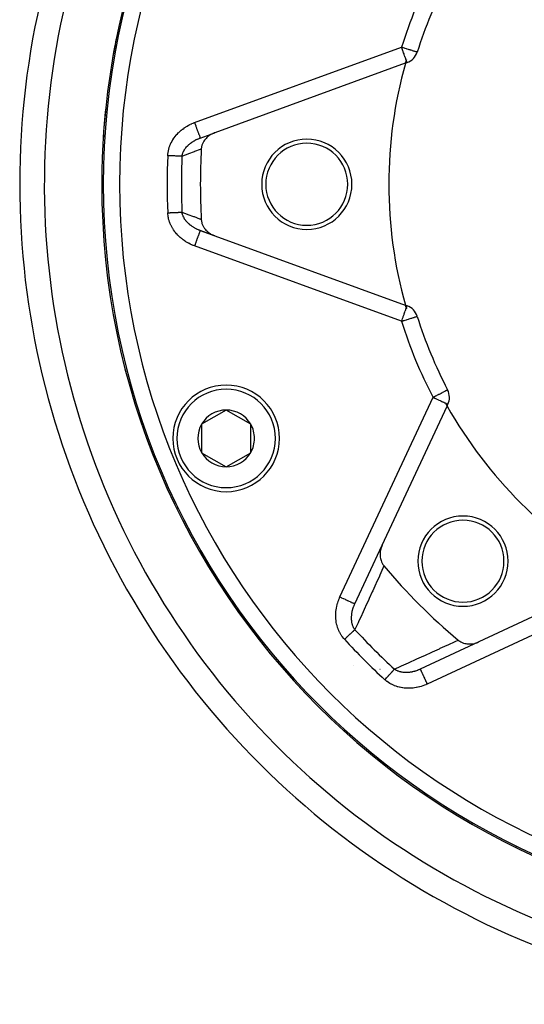
# Model space of a CAD drawing. Units: millimetres. Extents: x -403 to 643, y -422 to 422.
# Drawn here: x 203 to 265, y -114 to 6 of the extents above; entities that cross this region are included whole.
import ezdxf

# ---------------------------------------------------------------- set-up
doc = ezdxf.new("R2010")
doc.units = ezdxf.units.MM
doc.linetypes.add('DASHED', pattern=[9.652, 8.128, -1.524])
doc.layers.add('nevidi', color=4, linetype='DASHED')

msp = doc.modelspace()

# ---------------------------------------------------------------- linework, layer by layer
at = {"color": 2}
for p, q in [((250.01, 0.86), (226.77, -7.6)), ((250.01, 0.86), (250.23, 0.94)), ((225, -8.25), (226.77, -7.6)), ((226.77, -7.6), (226.72, -7.62)), ((224.51, -8.42), (224.51, -8.42)), ((225, -19.53), (226.77, -20.17)), ((226.77, -20.17), (225, -19.53)), ((226.77, -20.17), (250.01, -28.63)), ((250.23, -28.71), (250.01, -28.63)), ((251.46, -30), (251.46, -30)), ((255.16, -38.94), (255.16, -38.94)), ((255.11, -40.93), (255.21, -40.72)), ((228.17, -41.42), (225.17, -43.15)), ((231.17, -43.15), (228.17, -41.42)), ((247.2, -57.89), (255.11, -40.93)), ((217.88, -43.12), (217.88, -43.12)), ((225.17, -43.15), (225.17, -46.62)), ((231.17, -44.88), (231.17, -43.15)), ((231.17, -46.62), (231.17, -44.88)), ((225.17, -46.62), (228.17, -48.35)), ((228.17, -48.35), (231.17, -46.62)), ((243.86, -65.05), (247.19, -57.91)), ((275.96, -61.78), (258.99, -69.69)), ((243.64, -65.52), (243.64, -65.52)), ((241.49, -67.35), (241.49, -67.36)), ((241.5, -67.36), (241.5, -67.37)), ((258.99, -69.69), (251.83, -73.03)), ((263.49, -94.75), (263.49, -94.75))]:
    msp.add_line(p, q, dxfattribs=at)
for points in [[(226.77, -7.6), (226.53, -7.7), (226.49, -7.72), (226.27, -7.84), (226.2, -7.88), (226.03, -8.01), (225.95, -8.08), (225.81, -8.2), (225.72, -8.29), (225.62, -8.41), (225.52, -8.53), (225.46, -8.63), (225.37, -8.78), (225.32, -8.87), (225.25, -9.05), (225.22, -9.12), (225.17, -9.32), (225.16, -9.37), (225.13, -9.58), (225.13, -9.6)], [(225.13, -18.17), (225.15, -18.35), (225.16, -18.4), (225.2, -18.59), (225.22, -18.66), (225.29, -18.83), (225.32, -18.9), (225.4, -19.06), (225.46, -19.14), (225.54, -19.27), (225.62, -19.37), (225.71, -19.47), (225.81, -19.58), (225.89, -19.65), (226.03, -19.77), (226.1, -19.82), (226.27, -19.93), (226.32, -19.96), (226.53, -20.07), (226.56, -20.09), (226.77, -20.17)], [(222.14, -53.4), (222.14, -53.4), (222.14, -53.4)], [(247.2, -57.89), (247.1, -58.13), (247.08, -58.18), (247.01, -58.41), (247, -58.48), (246.96, -58.69), (246.95, -58.78), (246.94, -58.97), (246.94, -59.09), (246.95, -59.25), (246.96, -59.38), (246.98, -59.52), (247.02, -59.66), (247.05, -59.78), (247.11, -59.93), (247.15, -60.02), (247.23, -60.17), (247.28, -60.25), (247.38, -60.39), (247.41, -60.43)], [(256.46, -69.48), (256.58, -69.57), (256.64, -69.61), (256.79, -69.7), (256.87, -69.74), (257.01, -69.8), (257.11, -69.84), (257.25, -69.88), (257.37, -69.9), (257.5, -69.93), (257.64, -69.94), (257.76, -69.95), (257.92, -69.95), (258.02, -69.95), (258.2, -69.93), (258.28, -69.91), (258.48, -69.87), (258.54, -69.86), (258.76, -69.79), (258.8, -69.78), (258.99, -69.69)]]:
    msp.add_lwpolyline(points, dxfattribs=at)
for centre, radius, start, end in [((303, -13.89), 90, 147.0957, 180), ((303, -13.89), 100, 161.2049, 270), ((303, -13.89), 54, 152.356, 162.644), ((303, -13.89), 90, 168.6002, 170.6745), ((303, -13.89), 55, 163.9722, 164.4485), ((249.55, 2.82), 2, 290, 342.644), ((303, -13.89), 55, 164.4485, 195.5515), ((303, -13.89), 90, 174.0654, 176.5071), ((238, -13.89), 5.5, 0, 180), ((303, -13.89), 77.98, 176.8493, 180), ((238, -13.89), 5, 0, 180), ((303, -13.89), 90, 180, 0), ((303, -13.89), 77.98, 180, 183.1507), ((238, -13.89), 5.5, 180, 0), ((238, -13.89), 5, 180, 0), ((303, -13.89), 55, 195.5515, 196.0278), ((249.55, -30.59), 2, 17.356, 70), ((303, -13.89), 54, 197.356, 207.644), ((228.17, -44.88), 6.5, 0, 180), ((253.39, -39.87), 2, 0, 27.644), ((217.9, -39.94), 1, 197.0196, 207.3153), ((303, -13.89), 55, 208.9779, 209.4485), ((253.39, -39.87), 2, 335, 0), ((228.17, -44.88), 3.46, 90, 150), ((228.17, -44.88), 3.46, 30, 90), ((303, -13.89), 55, 209.4485, 240.5515), ((228.17, -44.88), 3.46, 150, 210), ((228.17, -44.88), 3.46, 0, 30), ((228.17, -44.88), 6.5, 180, 360), ((228.17, -44.88), 3.46, 330, 360), ((228.17, -44.88), 3.46, 210, 270), ((228.17, -44.88), 3.46, 270, 330), ((257.04, -59.85), 5.5, 0, 180), ((257.04, -59.85), 5, 0, 180), ((224.4, -55.64), 1, 189.8593, 207.9804), ((257.04, -59.85), 5.5, 180, 0), ((257.04, -59.85), 5, 180, 0), ((303, -13.89), 72.5, 219.9365, 230.0635), ((303, -13.89), 81.5, 226.523, 226.5313), ((261.24, -92.48), 1, 242.0196, 244.5586)]:
    msp.add_arc(centre, radius, start, end, dxfattribs=at)
at = {"layer": 'nevidi', "color": 7, "linetype": 'Continuous'}
for p, q in [((224.32, -6.37), (249.55, 2.82)), ((249.55, -30.59), (224.32, -21.41)), ((252.66, -38.08), (252.66, -38.08)), ((242.04, -64.21), (253.39, -39.87)), ((277.02, -63.49), (252.68, -74.84)), ((243.65, -72.63), (243.66, -72.63))]:
    msp.add_line(p, q, dxfattribs=at)
for points in [[(251.46, 2.22), (251.44, 2.23), (251.43, 2.23), (251.4, 2.24), (251.4, 2.24), (251.37, 2.25), (251.32, 2.27), (251.28, 2.28), (251.21, 2.3), (251.16, 2.32), (251.07, 2.34), (251, 2.36), (250.9, 2.39), (250.83, 2.42), (250.71, 2.46), (250.62, 2.48), (250.61, 2.49), (250.49, 2.52), (250.4, 2.55), (250.25, 2.6), (250.17, 2.62), (250, 2.68), (249.92, 2.7), (249.8, 2.74), (249.74, 2.76), (249.67, 2.78), (249.55, 2.82)], [(250.23, 0.94), (250.22, 0.94), (250.21, 0.94), (250.21, 0.95), (250.21, 0.95), (250.21, 0.97), (250.21, 0.97), (250.21, 1), (250.21, 1.01), (250.2, 1.05), (250.19, 1.08), (250.19, 1.09), (250.17, 1.12), (250.14, 1.2), (250.14, 1.22), (250.13, 1.23), (250.08, 1.35), (250.07, 1.38), (250.06, 1.42), (250.02, 1.52), (250, 1.57), (249.95, 1.71), (249.93, 1.76), (249.93, 1.78), (249.88, 1.92), (249.85, 2), (249.79, 2.15), (249.76, 2.24), (249.73, 2.32), (249.7, 2.39), (249.67, 2.49), (249.61, 2.64), (249.58, 2.74), (249.55, 2.82)], [(221.05, -10.41), (221.06, -10.25), (221.06, -10.22), (221.08, -10.03), (221.09, -10.01), (221.12, -9.82), (221.12, -9.8), (221.17, -9.61), (221.18, -9.59), (221.23, -9.41), (221.24, -9.38), (221.3, -9.2), (221.31, -9.18), (221.38, -9), (221.39, -8.97), (221.48, -8.8), (221.49, -8.78), (221.58, -8.61), (221.59, -8.59), (221.69, -8.43), (221.7, -8.4), (221.81, -8.25), (221.83, -8.23), (221.94, -8.07), (221.96, -8.05), (222.07, -7.91), (222.09, -7.88), (222.22, -7.74), (222.24, -7.72), (222.37, -7.59), (222.39, -7.57), (222.53, -7.44), (222.55, -7.42), (222.69, -7.3), (222.71, -7.28), (222.86, -7.16), (222.88, -7.15), (223.03, -7.04), (223.06, -7.02), (223.21, -6.91), (223.24, -6.9), (223.4, -6.8), (223.42, -6.79), (223.58, -6.69), (223.61, -6.68), (223.78, -6.6), (223.8, -6.58), (223.97, -6.5), (224, -6.49), (224.17, -6.42), (224.2, -6.41), (224.32, -6.37)], [(224.32, -6.37), (224.37, -6.51), (224.38, -6.54), (224.4, -6.58), (224.46, -6.76), (224.47, -6.79), (224.49, -6.83), (224.55, -7.01), (224.56, -7.03), (224.57, -7.07), (224.63, -7.24), (224.64, -7.26), (224.65, -7.3), (224.71, -7.45), (224.72, -7.48), (224.73, -7.51), (224.78, -7.64), (224.79, -7.67), (224.8, -7.7), (224.84, -7.82), (224.85, -7.84), (224.86, -7.86), (224.9, -7.96), (224.9, -7.98), (224.91, -8), (224.94, -8.08), (224.95, -8.1), (224.95, -8.11), (224.97, -8.17), (224.98, -8.18), (224.98, -8.19), (224.99, -8.22), (224.99, -8.23), (225, -8.23), (225, -8.25)], [(222.78, -10.48), (222.79, -10.41), (222.79, -10.4), (222.81, -10.3), (222.82, -10.29), (222.83, -10.24), (222.84, -10.21), (222.84, -10.19), (222.85, -10.17), (222.88, -10.08), (222.89, -10.06), (222.93, -9.97), (222.93, -9.97), (222.94, -9.96), (222.96, -9.9), (222.98, -9.86), (222.99, -9.85), (223.04, -9.75), (223.05, -9.74), (223.07, -9.7), (223.11, -9.65), (223.12, -9.63), (223.14, -9.6), (223.18, -9.54), (223.19, -9.53), (223.26, -9.44), (223.26, -9.44), (223.27, -9.43), (223.34, -9.34), (223.35, -9.33), (223.38, -9.29), (223.43, -9.25), (223.44, -9.24), (223.48, -9.19), (223.52, -9.15), (223.53, -9.14), (223.62, -9.06), (223.63, -9.05), (223.69, -9), (223.72, -8.98), (223.73, -8.97), (223.74, -8.95), (223.82, -8.89), (223.83, -8.88), (223.93, -8.81), (223.94, -8.8), (224.01, -8.75), (224.03, -8.74), (224.04, -8.73), (224.04, -8.73), (224.05, -8.72), (224.15, -8.66), (224.17, -8.65), (224.27, -8.59), (224.29, -8.58), (224.35, -8.54), (224.39, -8.52), (224.41, -8.51), (224.44, -8.49), (224.51, -8.46), (224.53, -8.45), (224.64, -8.4), (224.65, -8.39), (224.69, -8.37), (224.76, -8.34), (224.78, -8.33), (224.87, -8.29), (224.89, -8.29), (224.91, -8.28), (225, -8.25)], [(225.13, -9.6), (225.08, -9.62), (225, -9.65), (224.33, -9.9), (224.25, -9.93), (223.58, -10.18), (223.5, -10.21), (222.83, -10.46), (222.78, -10.48)], [(222.78, -10.48), (222.73, -10.48), (222.72, -10.48), (222.7, -10.48), (222.62, -10.47), (222.59, -10.47), (222.57, -10.47), (222.5, -10.47), (222.47, -10.47), (222.38, -10.46), (222.38, -10.46), (222.34, -10.46), (222.24, -10.46), (222.2, -10.45), (222.16, -10.45), (222.09, -10.45), (222.05, -10.45), (221.93, -10.44), (221.93, -10.44), (221.89, -10.44), (221.77, -10.44), (221.72, -10.43), (221.68, -10.43), (221.6, -10.43), (221.55, -10.43), (221.43, -10.42), (221.41, -10.42), (221.38, -10.42), (221.25, -10.41), (221.2, -10.41), (221.14, -10.41), (221.07, -10.41), (221.05, -10.41)], [(221.05, -17.37), (221.14, -17.36), (221.15, -17.36), (221.2, -17.36), (221.33, -17.36), (221.38, -17.35), (221.41, -17.35), (221.5, -17.35), (221.55, -17.35), (221.67, -17.34), (221.68, -17.34), (221.72, -17.34), (221.84, -17.33), (221.89, -17.33), (221.93, -17.33), (222, -17.33), (222.05, -17.33), (222.15, -17.32), (222.16, -17.32), (222.2, -17.32), (222.3, -17.32), (222.34, -17.31), (222.38, -17.31), (222.43, -17.31), (222.47, -17.31), (222.55, -17.3), (222.57, -17.3), (222.59, -17.3), (222.67, -17.3), (222.7, -17.3), (222.73, -17.3), (222.76, -17.3), (222.78, -17.3)], [(224.32, -21.41), (224.18, -21.36), (224.15, -21.35), (223.98, -21.28), (223.96, -21.26), (223.8, -21.19), (223.77, -21.18), (223.61, -21.09), (223.59, -21.08), (223.43, -20.99), (223.41, -20.98), (223.25, -20.89), (223.23, -20.87), (223.08, -20.77), (223.06, -20.76), (222.91, -20.65), (222.89, -20.64), (222.75, -20.52), (222.73, -20.51), (222.59, -20.39), (222.57, -20.37), (222.43, -20.25), (222.41, -20.23), (222.29, -20.1), (222.27, -20.08), (222.14, -19.95), (222.13, -19.93), (222.01, -19.79), (221.99, -19.77), (221.88, -19.63), (221.87, -19.61), (221.76, -19.46), (221.75, -19.44), (221.65, -19.29), (221.64, -19.26), (221.55, -19.1), (221.53, -19.08), (221.45, -18.92), (221.44, -18.89), (221.36, -18.73), (221.35, -18.7), (221.29, -18.53), (221.28, -18.51), (221.22, -18.34), (221.21, -18.31), (221.16, -18.14), (221.16, -18.11), (221.12, -17.93), (221.11, -17.91), (221.08, -17.73), (221.08, -17.7), (221.06, -17.52), (221.05, -17.49), (221.05, -17.37)], [(222.78, -17.3), (223.42, -17.53), (223.5, -17.56), (224.17, -17.81), (224.25, -17.84), (224.92, -18.09), (225, -18.12), (225.13, -18.17)], [(225, -19.53), (224.93, -19.5), (224.91, -19.5), (224.85, -19.47), (224.8, -19.45), (224.79, -19.45), (224.69, -19.4), (224.68, -19.4), (224.67, -19.39), (224.57, -19.35), (224.56, -19.34), (224.55, -19.33), (224.44, -19.28), (224.43, -19.27), (224.35, -19.23), (224.33, -19.22), (224.31, -19.21), (224.29, -19.2), (224.22, -19.15), (224.2, -19.14), (224.1, -19.08), (224.09, -19.07), (224.03, -19.04), (224.03, -19.03), (224.01, -19.02), (224, -19.01), (223.98, -19), (223.89, -18.93), (223.88, -18.92), (223.79, -18.86), (223.78, -18.85), (223.77, -18.84), (223.74, -18.82), (223.69, -18.77), (223.67, -18.76), (223.59, -18.69), (223.58, -18.68), (223.56, -18.66), (223.5, -18.6), (223.49, -18.59), (223.48, -18.59), (223.41, -18.51), (223.4, -18.5), (223.36, -18.45), (223.33, -18.42), (223.32, -18.41), (223.26, -18.34), (223.25, -18.32), (223.24, -18.31), (223.18, -18.23), (223.18, -18.23), (223.17, -18.21), (223.11, -18.13), (223.1, -18.11), (223.07, -18.07), (223.04, -18.02), (223.04, -18.01), (223.03, -17.99), (222.99, -17.92), (222.98, -17.91), (222.94, -17.82), (222.93, -17.81), (222.93, -17.8), (222.91, -17.75), (222.89, -17.71), (222.88, -17.7), (222.85, -17.6), (222.85, -17.59), (222.83, -17.54), (222.82, -17.51), (222.82, -17.49), (222.81, -17.48), (222.79, -17.39), (222.79, -17.37), (222.78, -17.3)], [(225, -19.53), (225, -19.53), (225, -19.54), (224.99, -19.55), (224.98, -19.57), (224.98, -19.59), (224.98, -19.6), (224.96, -19.64), (224.95, -19.67), (224.95, -19.68), (224.92, -19.74), (224.91, -19.78), (224.9, -19.79), (224.88, -19.87), (224.86, -19.91), (224.85, -19.94), (224.82, -20.03), (224.8, -20.08), (224.79, -20.11), (224.75, -20.21), (224.73, -20.27), (224.72, -20.3), (224.68, -20.42), (224.65, -20.48), (224.64, -20.51), (224.6, -20.64), (224.57, -20.7), (224.56, -20.74), (224.51, -20.87), (224.49, -20.94), (224.47, -20.98), (224.42, -21.12), (224.4, -21.19), (224.38, -21.23), (224.33, -21.37), (224.32, -21.41)], [(249.55, -30.59), (249.58, -30.51), (249.61, -30.42), (249.67, -30.26), (249.7, -30.17), (249.73, -30.09), (249.76, -30.01), (249.79, -29.93), (249.85, -29.78), (249.88, -29.7), (249.93, -29.55), (249.93, -29.54), (249.95, -29.48), (250, -29.34), (250.02, -29.29), (250.06, -29.19), (250.07, -29.16), (250.08, -29.12), (250.13, -29.01), (250.14, -28.99), (250.14, -28.98), (250.17, -28.9), (250.19, -28.86), (250.19, -28.85), (250.2, -28.82), (250.21, -28.78), (250.21, -28.78), (250.21, -28.75), (250.21, -28.74), (250.21, -28.73), (250.21, -28.73), (250.21, -28.71), (250.22, -28.71), (250.23, -28.71)], [(249.55, -30.59), (249.64, -30.56), (249.74, -30.53), (249.8, -30.51), (249.89, -30.49), (250, -30.45), (250.14, -30.41), (250.25, -30.37), (250.38, -30.33), (250.49, -30.3), (250.6, -30.26), (250.61, -30.26), (250.71, -30.23), (250.81, -30.2), (250.9, -30.17), (250.99, -30.14), (251.07, -30.12), (251.14, -30.09), (251.21, -30.07), (251.27, -30.06), (251.32, -30.04), (251.36, -30.03), (251.4, -30.02), (251.4, -30.01), (251.43, -30.01), (251.44, -30), (251.46, -30)], [(253.39, -39.87), (253.48, -39.83), (253.56, -39.78), (253.58, -39.77), (253.71, -39.7), (253.84, -39.63), (253.94, -39.58), (254.06, -39.52), (254.09, -39.5), (254.16, -39.47), (254.32, -39.39), (254.37, -39.36), (254.52, -39.28), (254.55, -39.27), (254.56, -39.26), (254.69, -39.19), (254.73, -39.17), (254.84, -39.11), (254.87, -39.1), (254.96, -39.05), (254.99, -39.03), (255.01, -39.02), (255.05, -39), (255.08, -38.99), (255.11, -38.97), (255.13, -38.96), (255.15, -38.95), (255.16, -38.94)], [(253.39, -39.87), (253.54, -39.94), (253.56, -39.95), (253.58, -39.96), (253.8, -40.06), (253.84, -40.08), (254.04, -40.17), (254.06, -40.18), (254.09, -40.2), (254.26, -40.27), (254.32, -40.3), (254.46, -40.37), (254.53, -40.4), (254.57, -40.42), (254.65, -40.46), (254.71, -40.48), (254.81, -40.53), (254.86, -40.56), (254.95, -40.6), (254.99, -40.61), (255.06, -40.65), (255.07, -40.65), (255.08, -40.66), (255.14, -40.68), (255.15, -40.69), (255.19, -40.71), (255.19, -40.71), (255.21, -40.72)], [(217.96, -43.1), (217.94, -43.1), (217.93, -43.11), (217.93, -43.11), (217.91, -43.12), (217.9, -43.12), (217.9, -43.12), (217.89, -43.12), (217.88, -43.12), (217.88, -43.12)], [(222.23, -53.35), (222.23, -53.36), (222.2, -53.37), (222.19, -53.37), (222.18, -53.38), (222.17, -53.39), (222.16, -53.39), (222.15, -53.39), (222.15, -53.4), (222.14, -53.4), (222.14, -53.4)], [(247.41, -60.43), (247.37, -60.51), (247.33, -60.61), (247.28, -60.71), (246.89, -61.57), (246.85, -61.67), (246.46, -62.52), (246.41, -62.62), (246.03, -63.47), (245.98, -63.57), (245.59, -64.41), (245.55, -64.52), (245.16, -65.36), (245.12, -65.46), (244.73, -66.3), (244.69, -66.4), (244.3, -67.25), (244.26, -67.35), (243.87, -68.19), (243.86, -68.2)], [(242.59, -69.37), (242.49, -69.26), (242.47, -69.24), (242.35, -69.09), (242.33, -69.07), (242.23, -68.91), (242.21, -68.89), (242.11, -68.73), (242.1, -68.7), (242.01, -68.54), (242, -68.51), (241.92, -68.34), (241.9, -68.32), (241.83, -68.14), (241.82, -68.12), (241.76, -67.94), (241.75, -67.91), (241.7, -67.73), (241.69, -67.7), (241.64, -67.52), (241.64, -67.5), (241.6, -67.31), (241.6, -67.28), (241.57, -67.1), (241.57, -67.07), (241.55, -66.88), (241.55, -66.85), (241.53, -66.66), (241.53, -66.64), (241.53, -66.45), (241.53, -66.42), (241.54, -66.23), (241.54, -66.2), (241.55, -66.02), (241.55, -65.99), (241.58, -65.8), (241.58, -65.77), (241.61, -65.59), (241.61, -65.56), (241.65, -65.38), (241.66, -65.35), (241.7, -65.16), (241.71, -65.14), (241.76, -64.96), (241.77, -64.93), (241.82, -64.75), (241.83, -64.72), (241.9, -64.55), (241.91, -64.52), (241.98, -64.35), (241.99, -64.32), (242.04, -64.21)], [(242.04, -64.21), (242.19, -64.27), (242.21, -64.29), (242.25, -64.31), (242.43, -64.39), (242.45, -64.4), (242.49, -64.42), (242.66, -64.49), (242.69, -64.51), (242.72, -64.52), (242.88, -64.6), (242.91, -64.61), (242.94, -64.63), (243.09, -64.69), (243.11, -64.71), (243.14, -64.72), (243.28, -64.78), (243.3, -64.79), (243.33, -64.8), (243.44, -64.86), (243.46, -64.87), (243.48, -64.88), (243.58, -64.93), (243.6, -64.93), (243.62, -64.94), (243.7, -64.98), (243.71, -64.98), (243.72, -64.99), (243.78, -65.02), (243.79, -65.02), (243.8, -65.03), (243.83, -65.04), (243.84, -65.04), (243.84, -65.05), (243.86, -65.05)], [(243.86, -68.2), (243.83, -68.15), (243.82, -68.14), (243.76, -68.05), (243.76, -68.04), (243.73, -68), (243.71, -67.96), (243.71, -67.95), (243.7, -67.94), (243.66, -67.84), (243.65, -67.83), (243.61, -67.73), (243.61, -67.73), (243.61, -67.72), (243.59, -67.66), (243.57, -67.62), (243.57, -67.61), (243.54, -67.5), (243.53, -67.49), (243.52, -67.44), (243.51, -67.38), (243.51, -67.36), (243.5, -67.33), (243.49, -67.26), (243.49, -67.24), (243.47, -67.13), (243.47, -67.13), (243.47, -67.11), (243.46, -67), (243.46, -66.99), (243.46, -66.96), (243.45, -66.87), (243.45, -66.86), (243.45, -66.79), (243.45, -66.74), (243.45, -66.72), (243.46, -66.61), (243.46, -66.59), (243.46, -66.57), (243.47, -66.48), (243.47, -66.46), (243.47, -66.44), (243.48, -66.34), (243.48, -66.33), (243.5, -66.21), (243.5, -66.19), (243.51, -66.15), (243.52, -66.08), (243.52, -66.08), (243.53, -66.06), (243.55, -65.94), (243.55, -65.93), (243.58, -65.81), (243.59, -65.79), (243.61, -65.72), (243.61, -65.72), (243.61, -65.72), (243.62, -65.68), (243.63, -65.66), (243.66, -65.55), (243.67, -65.53), (243.71, -65.42), (243.71, -65.4), (243.73, -65.36), (243.75, -65.3), (243.76, -65.29), (243.76, -65.27), (243.81, -65.16), (243.82, -65.14)], [(243.86, -68.2), (243.83, -68.24), (243.82, -68.24), (243.8, -68.26), (243.75, -68.31), (243.72, -68.33), (243.71, -68.35), (243.66, -68.39), (243.64, -68.41), (243.57, -68.48), (243.57, -68.48), (243.54, -68.5), (243.47, -68.57), (243.44, -68.6), (243.41, -68.62), (243.36, -68.67), (243.33, -68.7), (243.24, -68.77), (243.24, -68.78), (243.21, -68.81), (243.12, -68.89), (243.09, -68.92), (243.05, -68.95), (243, -69), (242.96, -69.03), (242.87, -69.12), (242.86, -69.13), (242.83, -69.15), (242.74, -69.24), (242.7, -69.27), (242.66, -69.31), (242.61, -69.36), (242.59, -69.37)], [(248.68, -73.02), (249.45, -72.67), (249.54, -72.63), (250.39, -72.24), (250.48, -72.2), (251.33, -71.81), (251.43, -71.77), (252.28, -71.38), (252.37, -71.34), (253.23, -70.95), (253.32, -70.91), (254.17, -70.52), (254.27, -70.47), (255.13, -70.08), (255.22, -70.04), (256.08, -69.65), (256.17, -69.61), (256.37, -69.52), (256.46, -69.48)], [(247.51, -74.3), (247.58, -74.23), (247.58, -74.22), (247.62, -74.18), (247.7, -74.09), (247.74, -74.05), (247.76, -74.03), (247.82, -73.96), (247.86, -73.93), (247.94, -73.84), (247.94, -73.83), (247.97, -73.8), (248.05, -73.71), (248.08, -73.68), (248.11, -73.65), (248.16, -73.59), (248.19, -73.56), (248.26, -73.48), (248.27, -73.48), (248.29, -73.45), (248.36, -73.38), (248.39, -73.35), (248.41, -73.32), (248.45, -73.28), (248.47, -73.25), (248.53, -73.19), (248.54, -73.18), (248.56, -73.16), (248.61, -73.11), (248.63, -73.08), (248.65, -73.06), (248.67, -73.03), (248.68, -73.02)], [(251.83, -73.03), (251.78, -73.06), (251.76, -73.06), (251.75, -73.07), (251.64, -73.12), (251.62, -73.12), (251.52, -73.16), (251.52, -73.16), (251.5, -73.17), (251.47, -73.18), (251.39, -73.21), (251.38, -73.21), (251.27, -73.25), (251.25, -73.25), (251.17, -73.28), (251.17, -73.28), (251.14, -73.29), (251.12, -73.29), (251.01, -73.32), (251, -73.32), (250.89, -73.35), (250.87, -73.35), (250.85, -73.36), (250.81, -73.37), (250.76, -73.37), (250.74, -73.38), (250.63, -73.4), (250.61, -73.4), (250.54, -73.41), (250.5, -73.41), (250.48, -73.41), (250.45, -73.42), (250.37, -73.43), (250.36, -73.43), (250.24, -73.43), (250.23, -73.43), (250.23, -73.43), (250.12, -73.44), (250.1, -73.44), (250.1, -73.44), (249.99, -73.43), (249.98, -73.43), (249.93, -73.43), (249.87, -73.43), (249.85, -73.43), (249.76, -73.42), (249.75, -73.42), (249.73, -73.41), (249.64, -73.4), (249.63, -73.4), (249.61, -73.4), (249.51, -73.38), (249.49, -73.37), (249.45, -73.36), (249.39, -73.35), (249.37, -73.35), (249.36, -73.34), (249.27, -73.32), (249.26, -73.31), (249.16, -73.28), (249.16, -73.28), (249.15, -73.27), (249.1, -73.25), (249.06, -73.24), (249.04, -73.23), (248.95, -73.19), (248.94, -73.18), (248.89, -73.16), (248.86, -73.14), (248.85, -73.14), (248.84, -73.13), (248.76, -73.08), (248.75, -73.07), (248.68, -73.02)], [(251.83, -73.03), (251.84, -73.04), (251.84, -73.04), (251.84, -73.05), (251.85, -73.07), (251.86, -73.09), (251.87, -73.1), (251.88, -73.14), (251.9, -73.16), (251.9, -73.18), (251.93, -73.23), (251.95, -73.27), (251.95, -73.29), (251.99, -73.36), (252.01, -73.4), (252.02, -73.42), (252.06, -73.51), (252.08, -73.56), (252.09, -73.59), (252.14, -73.69), (252.17, -73.74), (252.18, -73.77), (252.23, -73.89), (252.26, -73.95), (252.28, -73.98), (252.33, -74.1), (252.36, -74.16), (252.38, -74.2), (252.44, -74.33), (252.47, -74.39), (252.49, -74.43), (252.55, -74.56), (252.58, -74.63), (252.6, -74.67), (252.66, -74.8), (252.68, -74.84)], [(252.68, -74.84), (252.54, -74.9), (252.52, -74.92), (252.35, -74.98), (252.33, -74.99), (252.16, -75.06), (252.13, -75.06), (251.96, -75.12), (251.93, -75.13), (251.76, -75.18), (251.74, -75.18), (251.56, -75.23), (251.53, -75.23), (251.36, -75.27), (251.33, -75.27), (251.15, -75.3), (251.13, -75.31), (250.95, -75.33), (250.92, -75.33), (250.74, -75.34), (250.71, -75.35), (250.53, -75.35), (250.5, -75.35), (250.32, -75.35), (250.29, -75.35), (250.11, -75.35), (250.09, -75.35), (249.91, -75.33), (249.88, -75.33), (249.7, -75.3), (249.68, -75.3), (249.5, -75.27), (249.47, -75.26), (249.29, -75.23), (249.27, -75.22), (249.09, -75.17), (249.07, -75.16), (248.89, -75.11), (248.87, -75.1), (248.7, -75.04), (248.67, -75.03), (248.5, -74.95), (248.48, -74.94), (248.32, -74.86), (248.29, -74.85), (248.14, -74.76), (248.11, -74.75), (247.96, -74.65), (247.94, -74.63), (247.79, -74.53), (247.77, -74.51), (247.62, -74.4), (247.6, -74.38), (247.51, -74.3)], [(263.53, -94.66), (263.51, -94.69), (263.51, -94.7), (263.51, -94.7), (263.5, -94.73), (263.5, -94.73), (263.49, -94.73), (263.49, -94.74), (263.49, -94.75), (263.49, -94.75)]]:
    msp.add_lwpolyline(points, dxfattribs=at)
for centre, radius, start, end in [((303, -13.89), 89.82, 0, 180), ((303, -13.89), 87.82, 0, 180), ((303, -13.89), 97, 160.5967, 270), ((303, -13.89), 56, 152.356, 162.644), ((303, -13.89), 82.03, 177.5675, 182.4325), ((303, -13.89), 80.29, 177.5675, 180), ((303, -13.89), 89.82, 180, 0), ((303, -13.89), 87.82, 180, 0), ((303, -13.89), 80.29, 180, 182.4325), ((303, -13.89), 56, 197.356, 207.644), ((228.17, -44.88), 6, 0, 180), ((228.17, -44.88), 6, 180, 0), ((303, -13.89), 80.29, 222.5675, 227.4325), ((303, -13.89), 82.03, 222.5675, 227.4325)]:
    msp.add_arc(centre, radius, start, end, dxfattribs=at)

doc.saveas('drawing.dxf')
